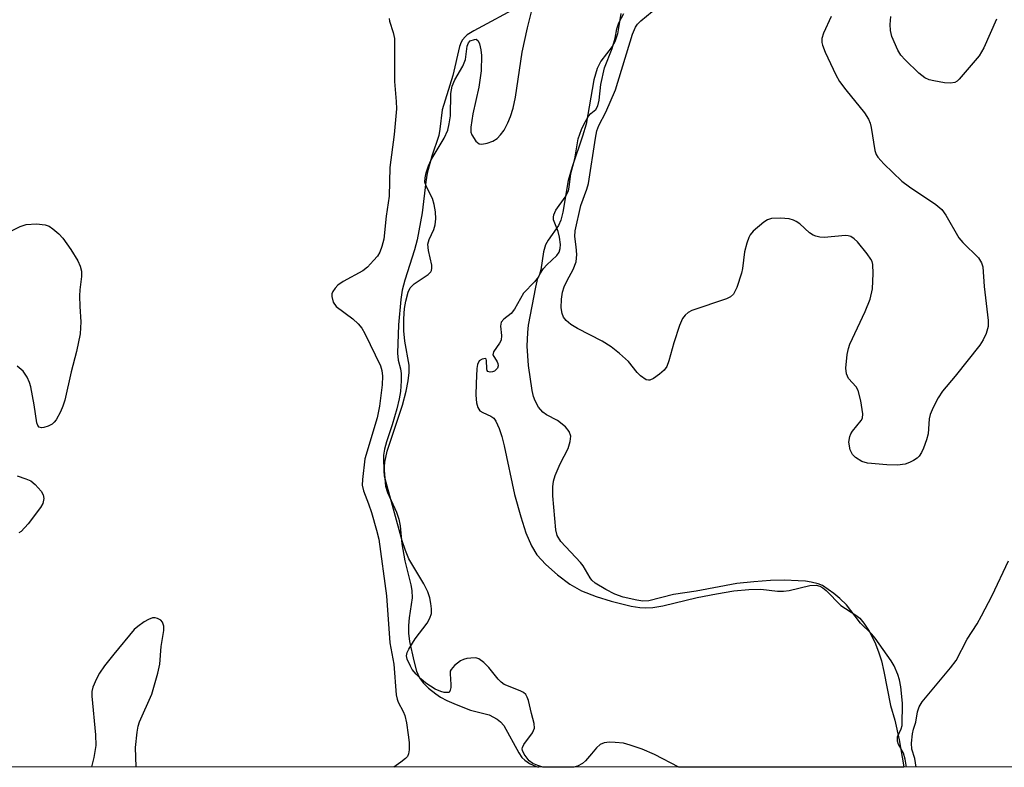
# Model space of a CAD drawing. Units: inches. Extents: x 1231770 to 1237770, y 561453 to 565454.
# Drawn here: x 1235527 to 1235713, y 561454 to 561595 of the extents above; entities that cross this region are included whole.
import ezdxf

# ---------------------------------------------------------------- set-up
doc = ezdxf.new("R2010")
doc.units = ezdxf.units.IN
doc.header["$MEASUREMENT"] = 0
for name, color, linetype in [('HYDRO-Stream Poly Centerlines', 142, 'Continuous'), ('HYDRO-Water Body', 4, 'Continuous'), ('NTRL-Trees', 3, 'Continuous'), ('Undefined', 1, 'Continuous')]:
    doc.layers.add(name, color=color, linetype=linetype)

msp = doc.modelspace()

# ---------------------------------------------------------------- linework, layer by layer
at = {"layer": 'HYDRO-Stream Poly Centerlines'}
msp.add_lwpolyline([(1235640.63, 561596.57), (1235640.44, 561595.33), (1235639.98, 561592.68), (1235639.5, 561591.17), (1235638.95, 561590.29), (1235636.81, 561587.52), (1235636.14, 561586.09), (1235635.52, 561583.98), (1235634.01, 561575.57), (1235633.35, 561573.29), (1235631.36, 561567.43), (1235630.61, 561564.85), (1235629.63, 561558.85), (1235629.23, 561557.33), (1235628.81, 561556.33), (1235626.84, 561553.54), (1235626.34, 561552.68), (1235625.97, 561551.3), (1235625.45, 561547.9), (1235625.2, 561547.03), (1235624.97, 561546.56), (1235624.24, 561545.64), (1235622.14, 561543.49), (1235620.44, 561540.46), (1235619.81, 561539.62), (1235618.42, 561538.56), (1235617.92, 561538.02), (1235617.81, 561537.23), (1235617.98, 561535.48), (1235617.93, 561534.59), (1235617.62, 561534), (1235616.45, 561532.37), (1235616.34, 561531.82), (1235617.17, 561530.48), (1235617.29, 561530.15), (1235617.31, 561529.7), (1235617.22, 561529.27), (1235616.63, 561528.7), (1235616.27, 561528.54), (1235615.81, 561528.52), (1235615.4, 561528.61), (1235615.26, 561528.8), (1235615.2, 561529.11), (1235615.15, 561530.7), (1235615.09, 561530.96), (1235614.95, 561531.09), (1235614.33, 561530.99), (1235613.71, 561530.65), (1235613.41, 561529.96), (1235613.28, 561529.19), (1235613.14, 561526.35), (1235613.13, 561524.11), (1235613.24, 561522.71), (1235613.48, 561521.81), (1235613.89, 561521.18), (1235614.46, 561520.84), (1235615.96, 561520.18), (1235616.52, 561519.8), (1235616.92, 561519.22), (1235617.55, 561517.83), (1235618.04, 561516.31), (1235618.49, 561514.5), (1235620.43, 561505.31), (1235621.61, 561501.04), (1235622.62, 561498.01), (1235623.67, 561495.56), (1235624.7, 561493.88), (1235626.37, 561492.03), (1235628.57, 561490.07), (1235630.95, 561488.31), (1235633.17, 561487.03), (1235635.95, 561485.93), (1235638.77, 561485.04), (1235642.58, 561484.13), (1235644.24, 561483.86), (1235645.36, 561483.78), (1235646.7, 561483.87), (1235648.57, 561484.19), (1235655.11, 561485.75), (1235658.79, 561486.48), (1235662.06, 561487), (1235664.93, 561487.29), (1235667.18, 561487.31), (1235670.33, 561486.98), (1235671.46, 561486.94), (1235672.54, 561487.09), (1235676.49, 561488.01), (1235677.66, 561488.08), (1235678.37, 561487.94), (1235678.95, 561487.6), (1235679.57, 561487.08), (1235682.33, 561484.27), (1235685.18, 561482.41), (1235685.95, 561481.82), (1235686.74, 561480.89), (1235687.73, 561479.35), (1235688.79, 561477.28), (1235689.54, 561475.47), (1235690.07, 561473.73), (1235690.55, 561471.74), (1235691.8, 561465.26), (1235692.59, 561462.51), (1235693.45, 561458.74), (1235694.25, 561454.01), (1235694.3, 561453.59)], dxfattribs=at)
for points in [[(1235625.82, 561453.6, 0), (1235624.86, 561453.87, 0), (1235623.94, 561454.28, 0), (1235623.24, 561454.79, 0), (1235622.3, 561456.06, 0), (1235621.98, 561456.74, 0), (1235621.92, 561457.03, 0), (1235621.95, 561457.29, 0), (1235622.2, 561457.85, 0), (1235623.87, 561460.08, 0), (1235624.25, 561460.96, 0), (1235624.19, 561461.85, 0), (1235623.68, 561463.77, 0), (1235623.1, 561466.23, 0), (1235622.87, 561466.88, 0), (1235622.58, 561467.36, 0), (1235622.14, 561467.71, 0), (1235621.54, 561468.03, 0), (1235618.5, 561469.27, 0), (1235617.92, 561469.7, 0), (1235617.34, 561470.29, 0), (1235615.55, 561472.46, 0), (1235614.63, 561473.44, 0), (1235613.7, 561474.11, 0), (1235613.07, 561474.3, 0), (1235612.14, 561474.28, 0), (1235611.42, 561474.18, 0), (1235610.73, 561474.01, 0), (1235610.18, 561473.77, 0), (1235609.06, 561472.88, 0), (1235608.43, 561472.12, 0), (1235608.26, 561471.77, 0), (1235608.2, 561471.25, 0), (1235608.37, 561469.26, 0), (1235608.34, 561468.66, 0), (1235608.25, 561468.16, 0), (1235608.05, 561467.77, 0), (1235607.78, 561467.71, 0), (1235607.09, 561467.77, 0), (1235606.44, 561467.94, 0), (1235605.41, 561468.38, 0), (1235603.64, 561469.49, 0), (1235602.65, 561470.32, 0), (1235601.76, 561471.21, 0), (1235601.05, 561472.12, 0), (1235600.7, 561472.72, 0), (1235600.09, 561474.09, 0), (1235599.95, 561474.71, 0), (1235600.07, 561475.3, 0), (1235600.36, 561475.97, 0), (1235601.57, 561477.9, 0), (1235603.85, 561480.89, 0), (1235604.4, 561481.84, 0), (1235604.67, 561482.71, 0), (1235604.68, 561483.58, 0), (1235604.56, 561484.62, 0), (1235604.35, 561485.67, 0), (1235603.99, 561486.86, 0), (1235603.26, 561488.34, 0), (1235600.41, 561493.08, 0), (1235599.76, 561494.65, 0), (1235599.13, 561496.53, 0), (1235597.49, 561502.54, 0), (1235596.06, 561507.57, 0), (1235595.8, 561508.8, 0), (1235595.69, 561509.86, 0), (1235595.82, 561511.43, 0), (1235596.3, 561513.53, 0), (1235599.21, 561522.23, 0), (1235599.86, 561524.88, 0), (1235600.25, 561526.87, 0), (1235600.44, 561528.46, 0), (1235600.45, 561529.85, 0), (1235599.62, 561534.36, 0), (1235599.46, 561536.32, 0), (1235599.44, 561538.63, 0), (1235599.58, 561540.58, 0), (1235599.82, 561541.99, 0), (1235600.25, 561543.65, 0), (1235600.62, 561544.5, 0), (1235601.41, 561545.25, 0), (1235604.05, 561547, 0), (1235604.55, 561547.51, 0), (1235604.69, 561547.77, 0), (1235604.77, 561548.24, 0), (1235604.73, 561548.82, 0), (1235604.1, 561551.59, 0), (1235604.01, 561552.8, 0), (1235604.25, 561553.66, 0), (1235605.12, 561555.59, 0), (1235605.4, 561556.43, 0), (1235605.51, 561557.56, 0), (1235605.43, 561558.93, 0), (1235605.21, 561560.3, 0), (1235604.87, 561561.45, 0), (1235603.73, 561563.69, 0), (1235603.45, 561564.56, 0), (1235603.49, 561565.37, 0), (1235603.7, 561566.34, 0), (1235604.14, 561567.67, 0), (1235604.62, 561568.78, 0), (1235607.11, 561572.87, 0), (1235607.79, 561574.41, 0), (1235608.07, 561575.62, 0), (1235608.3, 561577.15, 0), (1235608.38, 561581.34, 0), (1235608.58, 561582.77, 0), (1235609.1, 561583.94, 0), (1235610.63, 561586.58, 0), (1235611.16, 561587.81, 0), (1235611.47, 561590.34, 0), (1235611.68, 561590.96, 0), (1235612.04, 561591.36, 0), (1235612.82, 561591.63, 0), (1235613.15, 561591.66, 0), (1235613.52, 561591.38, 0), (1235613.8, 561590.8, 0), (1235614.08, 561589.63, 0), (1235614.2, 561588.55, 0), (1235614.12, 561585.64, 0), (1235613.7, 561582.56, 0), (1235612.53, 561577.53, 0), (1235612.14, 561574.98, 0), (1235612.17, 561574.04, 0), (1235612.32, 561573.53, 0), (1235613.1, 561572.35, 0), (1235613.73, 561571.83, 0), (1235614.25, 561571.76, 0), (1235615.26, 561571.92, 0), (1235616.31, 561572.31, 0), (1235617.13, 561572.8, 0), (1235617.81, 561573.5, 0), (1235618.45, 561574.43, 0), (1235619.19, 561575.8, 0), (1235619.71, 561577.02, 0), (1235620.18, 561578.56, 0), (1235620.63, 561580.69, 0), (1235621.9, 561589.23, 0), (1235622.89, 561593.85, 0), (1235625.34, 561603.74, 0)], [(1235651.62, 561453.6, 0), (1235647, 561455.96, 0), (1235644.68, 561456.98, 0), (1235642.39, 561457.78, 0), (1235641.11, 561458.1, 0), (1235639.55, 561458.28, 0), (1235638.48, 561458.3, 0), (1235637.48, 561458.2, 0), (1235636.71, 561457.9, 0), (1235636.02, 561457.27, 0), (1235635.03, 561456.12, 0), (1235633.92, 561454.78, 0), (1235633.35, 561454.25, 0), (1235632.38, 561453.77, 0), (1235631.72, 561453.6, 0)]]:
    msp.add_polyline3d(points, dxfattribs=at)
at = {"layer": 'HYDRO-Water Body'}
msp.add_lwpolyline([(1235640.63, 561596.57), (1235640.44, 561595.33), (1235639.98, 561592.68), (1235639.5, 561591.17), (1235638.95, 561590.29), (1235636.81, 561587.52), (1235636.14, 561586.09), (1235635.52, 561583.98), (1235634.01, 561575.57), (1235633.35, 561573.29), (1235631.36, 561567.43), (1235630.61, 561564.85), (1235629.63, 561558.85), (1235629.23, 561557.33), (1235628.81, 561556.33), (1235626.84, 561553.54), (1235626.34, 561552.68), (1235625.97, 561551.3), (1235625.45, 561547.9), (1235625.2, 561547.03), (1235624.97, 561546.56), (1235624.24, 561545.64), (1235622.14, 561543.49), (1235620.44, 561540.46), (1235619.81, 561539.62), (1235618.42, 561538.56), (1235617.92, 561538.02), (1235617.81, 561537.23), (1235617.98, 561535.48), (1235617.93, 561534.59), (1235617.62, 561534), (1235616.45, 561532.37), (1235616.34, 561531.82), (1235617.17, 561530.48), (1235617.29, 561530.15), (1235617.31, 561529.7), (1235617.22, 561529.27), (1235616.63, 561528.7), (1235616.27, 561528.54), (1235615.81, 561528.52), (1235615.4, 561528.61), (1235615.26, 561528.8), (1235615.2, 561529.11), (1235615.15, 561530.7), (1235615.09, 561530.96), (1235614.95, 561531.09), (1235614.33, 561530.99), (1235613.71, 561530.65), (1235613.41, 561529.96), (1235613.28, 561529.19), (1235613.14, 561526.35), (1235613.13, 561524.11), (1235613.24, 561522.71), (1235613.48, 561521.81), (1235613.89, 561521.18), (1235614.46, 561520.84), (1235615.96, 561520.18), (1235616.52, 561519.8), (1235616.92, 561519.22), (1235617.55, 561517.83), (1235618.04, 561516.31), (1235618.49, 561514.5), (1235620.43, 561505.31), (1235621.61, 561501.04), (1235622.62, 561498.01), (1235623.67, 561495.56), (1235624.7, 561493.88), (1235626.37, 561492.03), (1235628.57, 561490.07), (1235630.95, 561488.31), (1235633.17, 561487.03), (1235635.95, 561485.93), (1235638.77, 561485.04), (1235642.58, 561484.13), (1235644.24, 561483.86), (1235645.36, 561483.78), (1235646.7, 561483.87), (1235648.57, 561484.19), (1235655.11, 561485.75), (1235658.79, 561486.48), (1235662.06, 561487), (1235664.93, 561487.29), (1235667.18, 561487.31), (1235670.33, 561486.98), (1235671.46, 561486.94), (1235672.54, 561487.09), (1235676.49, 561488.01), (1235677.66, 561488.08), (1235678.37, 561487.94), (1235678.95, 561487.6), (1235679.57, 561487.08), (1235682.33, 561484.27), (1235685.18, 561482.41), (1235685.95, 561481.82), (1235686.74, 561480.89), (1235687.73, 561479.35), (1235688.79, 561477.28), (1235689.54, 561475.47), (1235690.07, 561473.73), (1235690.55, 561471.74), (1235691.8, 561465.26), (1235692.59, 561462.51), (1235693.45, 561458.74), (1235694.25, 561454.01), (1235694.3, 561453.59), (1235651.62, 561453.6), (1235647, 561455.96), (1235644.68, 561456.98), (1235642.39, 561457.78), (1235641.11, 561458.1), (1235639.55, 561458.28), (1235638.48, 561458.3), (1235637.48, 561458.2), (1235636.71, 561457.9), (1235636.02, 561457.27), (1235635.03, 561456.12), (1235633.92, 561454.78), (1235633.35, 561454.25), (1235632.38, 561453.77), (1235631.72, 561453.6), (1235625.82, 561453.6), (1235624.86, 561453.87), (1235623.94, 561454.28), (1235623.24, 561454.79), (1235622.3, 561456.06), (1235621.98, 561456.74), (1235621.92, 561457.03), (1235621.95, 561457.29), (1235622.2, 561457.85), (1235623.87, 561460.08), (1235624.25, 561460.96), (1235624.19, 561461.85), (1235623.68, 561463.77), (1235623.1, 561466.23), (1235622.87, 561466.88), (1235622.58, 561467.36), (1235622.14, 561467.71), (1235621.54, 561468.03), (1235618.5, 561469.27), (1235617.92, 561469.7), (1235617.34, 561470.29), (1235615.55, 561472.46), (1235614.63, 561473.44), (1235613.7, 561474.11), (1235613.07, 561474.3), (1235612.14, 561474.28), (1235611.42, 561474.18), (1235610.73, 561474.01), (1235610.18, 561473.77), (1235609.06, 561472.88), (1235608.43, 561472.12), (1235608.26, 561471.77), (1235608.2, 561471.25), (1235608.37, 561469.26), (1235608.34, 561468.66), (1235608.25, 561468.16), (1235608.05, 561467.77), (1235607.78, 561467.71), (1235607.09, 561467.77), (1235606.44, 561467.94), (1235605.41, 561468.38), (1235603.64, 561469.49), (1235602.65, 561470.32), (1235601.76, 561471.21), (1235601.05, 561472.12), (1235600.7, 561472.72), (1235600.09, 561474.09), (1235599.95, 561474.71), (1235600.07, 561475.3), (1235600.36, 561475.97), (1235601.57, 561477.9), (1235603.85, 561480.89), (1235604.4, 561481.84), (1235604.67, 561482.71), (1235604.68, 561483.58), (1235604.56, 561484.62), (1235604.35, 561485.67), (1235603.99, 561486.86), (1235603.26, 561488.34), (1235600.41, 561493.08), (1235599.76, 561494.65), (1235599.13, 561496.53), (1235597.49, 561502.54), (1235596.06, 561507.57), (1235595.8, 561508.8), (1235595.69, 561509.86), (1235595.82, 561511.43), (1235596.3, 561513.53), (1235599.21, 561522.23), (1235599.86, 561524.88), (1235600.25, 561526.87), (1235600.44, 561528.46), (1235600.45, 561529.85), (1235599.62, 561534.36), (1235599.46, 561536.32), (1235599.44, 561538.63), (1235599.58, 561540.58), (1235599.82, 561541.99), (1235600.25, 561543.65), (1235600.62, 561544.5), (1235601.41, 561545.25), (1235604.05, 561547), (1235604.55, 561547.51), (1235604.69, 561547.77), (1235604.77, 561548.24), (1235604.73, 561548.82), (1235604.1, 561551.59), (1235604.01, 561552.8), (1235604.25, 561553.66), (1235605.12, 561555.59), (1235605.4, 561556.43), (1235605.51, 561557.56), (1235605.43, 561558.93), (1235605.21, 561560.3), (1235604.87, 561561.45), (1235603.73, 561563.69), (1235603.45, 561564.56), (1235603.49, 561565.37), (1235603.7, 561566.34), (1235604.14, 561567.67), (1235604.62, 561568.78), (1235607.11, 561572.87), (1235607.79, 561574.41), (1235608.07, 561575.62), (1235608.3, 561577.15), (1235608.38, 561581.34), (1235608.58, 561582.77), (1235609.1, 561583.94), (1235610.63, 561586.58), (1235611.16, 561587.81), (1235611.47, 561590.34), (1235611.68, 561590.96), (1235612.04, 561591.36), (1235612.82, 561591.63), (1235613.15, 561591.66), (1235613.52, 561591.38), (1235613.8, 561590.8), (1235614.08, 561589.63), (1235614.2, 561588.55), (1235614.12, 561585.64), (1235613.7, 561582.56), (1235612.53, 561577.53), (1235612.14, 561574.98), (1235612.17, 561574.04), (1235612.32, 561573.53), (1235613.1, 561572.35), (1235613.73, 561571.83), (1235614.25, 561571.76), (1235615.26, 561571.92), (1235616.31, 561572.31), (1235617.13, 561572.8), (1235617.81, 561573.5), (1235618.45, 561574.43), (1235619.19, 561575.8), (1235619.71, 561577.02), (1235620.18, 561578.56), (1235620.63, 561580.69), (1235621.9, 561589.23), (1235622.89, 561593.85), (1235625.34, 561603.74)], dxfattribs=at)
at = {"layer": 'NTRL-Trees'}
msp.add_polyline3d([(1236135.83, 561453.55, 0), (1235276.43, 561453.64, 0), (1235353.54, 561554.99, 0), (1235434.83, 561638.84, 0), (1235483.62, 561689.18, 0), (1235562.16, 561787.26, 0), (1235578.77, 561901.31, 0), (1235554.62, 562108.06, 0), (1235538.39, 562191.69, 0), (1235508.27, 562358.74, 0)], dxfattribs=at)
at = {"layer": 'Undefined'}
for points, elevation in [([(1235621.63, 561598.08), (1235612.74, 561593.25), (1235611.48, 561592.48), (1235611.07, 561592.12), (1235610.59, 561591.53), (1235610.33, 561591.1), (1235610.03, 561590.31), (1235608.75, 561584.76), (1235606.74, 561578.29), (1235606.3, 561574.59), (1235606.09, 561573.42), (1235604.77, 561569.5), (1235603.89, 561566.28), (1235603.59, 561564.62), (1235602.92, 561558.74), (1235602, 561553.61), (1235601.48, 561551.73), (1235599.61, 561545.97), (1235599.11, 561544.05), (1235598.88, 561542.28), (1235598.44, 561537.51), (1235598.25, 561532.12), (1235598.34, 561530.77), (1235598.79, 561529.11), (1235598.92, 561528.27), (1235598.92, 561526.85), (1235598.8, 561524.86), (1235598.58, 561523.45), (1235598.14, 561521.52), (1235597.23, 561518.54), (1235596.13, 561515.31), (1235595.76, 561513.92), (1235595.56, 561512.79), (1235595.56, 561511.35), (1235595.96, 561506.87), (1235596.33, 561505.65), (1235598.03, 561501.95), (1235598.48, 561500.62), (1235598.73, 561499.33), (1235599.09, 561495.95), (1235599.6, 561492.7), (1235600.75, 561488.17), (1235600.97, 561487.06), (1235600.99, 561485.69), (1235600.47, 561481.92), (1235600.35, 561480.45), (1235600.32, 561478.99), (1235600.49, 561477.4), (1235601.34, 561473.74), (1235601.87, 561471.8), (1235602.39, 561470.53), (1235603.09, 561469.56), (1235604.14, 561468.59), (1235605.53, 561467.47), (1235606.39, 561466.88), (1235607.58, 561466.25), (1235609.37, 561465.44), (1235612.11, 561464.4), (1235615.62, 561463.51), (1235617.13, 561462.71), (1235617.8, 561462.19), (1235618.44, 561461.45), (1235621.29, 561456.29), (1235621.86, 561455.44), (1235622.39, 561454.88), (1235623.3, 561454.28), (1235624.57, 561453.72), (1235624.97, 561453.6)], 426), ([(1235680.54, 561595.98), (1235679.06, 561592.82), (1235678.77, 561591.81), (1235678.76, 561591.07), (1235678.86, 561590.55), (1235679.38, 561589.2), (1235681.39, 561584.92), (1235682.1, 561583.65), (1235683.28, 561582.08), (1235686.85, 561577.67), (1235687.62, 561576.5), (1235687.91, 561575.75), (1235688.1, 561574.92), (1235688.8, 561570.58), (1235689.08, 561569.78), (1235689.38, 561569.31), (1235690.55, 561568.01), (1235693.95, 561564.72), (1235695.4, 561563.67), (1235700.37, 561560.33), (1235701.5, 561559.39), (1235702.29, 561558.27), (1235704.74, 561553.98), (1235705.5, 561553.08), (1235708.49, 561550.2), (1235709.07, 561549.26), (1235709.3, 561548.47), (1235709.58, 561544.77), (1235710.34, 561538.33), (1235710.29, 561537.19), (1235709.93, 561535.87), (1235709.39, 561534.61), (1235708.75, 561533.63), (1235704.08, 561527.75), (1235701.65, 561524.87), (1235700.84, 561523.66), (1235699.87, 561521.83), (1235699.29, 561520.49), (1235699.12, 561519.66), (1235698.91, 561516.82), (1235698.61, 561515.7), (1235698.02, 561514.07), (1235697.67, 561513.28), (1235697.22, 561512.59), (1235696.82, 561512.22), (1235696.12, 561511.76), (1235695.36, 561511.37), (1235694.57, 561511.07), (1235693.14, 561510.88), (1235691.11, 561510.9), (1235687.4, 561511.24), (1235686.32, 561511.58), (1235685.12, 561512.31), (1235684.56, 561512.88), (1235684.11, 561513.8), (1235683.91, 561515.2), (1235684.04, 561516.31), (1235684.27, 561516.81), (1235684.59, 561517.29), (1235686.24, 561519.31), (1235686.46, 561519.8), (1235686.54, 561520.58), (1235686.13, 561523.09), (1235685.64, 561525.01), (1235685.25, 561525.71), (1235683.8, 561527.3), (1235683.42, 561528.17), (1235683.34, 561529.28), (1235683.58, 561531.86), (1235683.8, 561532.99), (1235684.09, 561533.82), (1235686.98, 561540.01), (1235687.93, 561542.33), (1235688.35, 561544.31), (1235688.52, 561547.2), (1235688.41, 561548.93), (1235688.28, 561549.47), (1235688.03, 561549.97), (1235687.37, 561550.92), (1235685.5, 561553.2), (1235684.92, 561553.82), (1235684.26, 561554.27), (1235683.76, 561554.39), (1235683.22, 561554.41), (1235679.2, 561554.06), (1235678.39, 561554.13), (1235677.6, 561554.3), (1235677.11, 561554.49), (1235676.4, 561554.95), (1235674.55, 561556.62), (1235673.9, 561557.1), (1235673.39, 561557.36), (1235672.58, 561557.57), (1235670.9, 561557.69), (1235669.23, 561557.63), (1235668.45, 561557.4), (1235667.72, 561556.95), (1235665.7, 561555.23), (1235665.15, 561554.57), (1235664.89, 561554.08), (1235664.52, 561552.99), (1235664.08, 561551.3), (1235663.7, 561548.16), (1235663.52, 561547.31), (1235662.63, 561544.55), (1235662.02, 561543.31), (1235661.43, 561542.79), (1235660.67, 561542.43), (1235654.09, 561540.2), (1235653.4, 561539.8), (1235652.8, 561539.3), (1235652.32, 561538.68), (1235651.75, 561537.37), (1235650.66, 561534.06), (1235649.74, 561530.66), (1235649.33, 561529.59), (1235648.83, 561528.91), (1235647.96, 561528.14), (1235646.79, 561527.3), (1235646.09, 561526.99), (1235645.86, 561526.96), (1235645.41, 561527.08), (1235644.33, 561527.84), (1235643.73, 561528.45), (1235642.06, 561530.51), (1235640.36, 561532.05), (1235638.81, 561533.31), (1235637.07, 561534.39), (1235632.38, 561536.77), (1235631.15, 561537.57), (1235630.24, 561538.28), (1235629.74, 561538.92), (1235629.46, 561539.63), (1235629.32, 561540.7), (1235629.34, 561542.34), (1235629.56, 561543.65), (1235629.89, 561544.68), (1235630.44, 561545.92), (1235631.6, 561547.96), (1235632.15, 561549.46), (1235632.25, 561550.84), (1235632.15, 561552.27), (1235631.88, 561554.24), (1235631.94, 561555.34), (1235633.03, 561560.12), (1235634.19, 561563.24), (1235634.48, 561564.27), (1235635.78, 561572.9), (1235636.07, 561574.31), (1235636.45, 561575.29), (1235637.79, 561577.81), (1235639.6, 561582.05), (1235642.81, 561592.59), (1235643.38, 561593.96), (1235643.8, 561594.53), (1235644.4, 561595.13), (1235648.72, 561598.71)], 428), ([(1235694.82, 561453.59), (1235694.59, 561455.08), (1235694.25, 561456.25), (1235693.3, 561457.9), (1235693.09, 561458.5), (1235693.09, 561459.34), (1235693.83, 561460.83), (1235694, 561461.49), (1235694.05, 561465.71), (1235693.77, 561468.82), (1235693.48, 561470.14), (1235693.15, 561471.18), (1235692.45, 561472.78), (1235691.92, 561473.74), (1235688.9, 561478.07), (1235688.17, 561478.9), (1235686.07, 561480.89), (1235684.29, 561483.29), (1235683.41, 561484.34), (1235682.17, 561485.55), (1235681.05, 561486.5), (1235678.86, 561488.02), (1235678.09, 561488.35), (1235676.76, 561488.69), (1235675.67, 561488.86), (1235674.26, 561488.94), (1235671.65, 561489.03), (1235669.04, 561489), (1235665.85, 561488.76), (1235662.63, 561488.39), (1235654.94, 561486.98), (1235650.58, 561486.3), (1235645.91, 561485.11), (1235644.79, 561485.09), (1235643.65, 561485.25), (1235641.04, 561485.85), (1235639.5, 561486.37), (1235637.74, 561487.27), (1235635.76, 561488.5), (1235635.13, 561489.06), (1235634.79, 561489.47), (1235633.44, 561491.77), (1235632.97, 561492.43), (1235629.22, 561496.37), (1235628.53, 561497.53), (1235628.25, 561498.62), (1235627.69, 561505.05), (1235627.69, 561506.76), (1235627.84, 561507.84), (1235628.14, 561508.93), (1235629.08, 561511.12), (1235630.6, 561514.03), (1235631.03, 561515.33), (1235631.13, 561516.35), (1235630.78, 561517.28), (1235630.12, 561518.11), (1235628.58, 561519.36), (1235626.51, 561520.43), (1235625.84, 561520.89), (1235624.98, 561521.88), (1235624.33, 561523.08), (1235624.06, 561523.89), (1235623.8, 561525.05), (1235623.08, 561529.77), (1235622.86, 561533.44), (1235622.96, 561536.02), (1235623.12, 561537.42), (1235624.46, 561544.64), (1235624.89, 561546.33), (1235625.37, 561547.29), (1235625.97, 561548.19), (1235626.55, 561548.87), (1235628.44, 561550.64), (1235628.89, 561551.28), (1235629.13, 561551.94), (1235629.17, 561552.72), (1235629, 561554.11), (1235628.72, 561555.17), (1235627.87, 561557.38), (1235627.81, 561557.89), (1235627.88, 561558.33), (1235628.3, 561559.26), (1235630.03, 561561.68), (1235630.68, 561562.93), (1235630.84, 561563.62), (1235631.11, 561566.18), (1235631.86, 561568.97), (1235632.55, 561572.79), (1235633.13, 561574.56), (1235633.64, 561575.62), (1235634.51, 561577.06), (1235634.95, 561577.58), (1235635.84, 561578.34), (1235636.25, 561579.02), (1235636.48, 561580.13), (1235636.81, 561583.07), (1235637.5, 561586.22), (1235638.95, 561589.92), (1235639.52, 561591.89), (1235639.83, 561593.64), (1235640.26, 561594.8), (1235641.2, 561596.55)], 426), ([(1235711.92, 561595.48), (1235709.48, 561590.02), (1235708.62, 561588.54), (1235704.84, 561584.06), (1235704.43, 561583.7), (1235703.97, 561583.44), (1235703.19, 561583.33), (1235702.04, 561583.42), (1235700, 561583.75), (1235699.15, 561583.96), (1235698.31, 561584.34), (1235697.15, 561585.25), (1235694.55, 561587.72), (1235693.77, 561588.61), (1235693.19, 561589.58), (1235692.05, 561592.18), (1235691.81, 561593.31), (1235691.74, 561594.47), (1235691.88, 561595.94)], 428), ([(1235524.61, 561555.14), (1235526.64, 561556.12), (1235527.78, 561556.5), (1235529.73, 561556.63), (1235531.38, 561556.48), (1235532.14, 561556.17), (1235532.85, 561555.69), (1235533.97, 561554.77), (1235534.75, 561553.92), (1235536.23, 561551.8), (1235537.55, 561549.62), (1235538.04, 561548.62), (1235538.25, 561547.68), (1235538.25, 561546.62), (1235537.93, 561544.13), (1235537.87, 561543), (1235537.93, 561540.99), (1235538.16, 561538.04), (1235538.02, 561535.79), (1235537.32, 561532.42), (1235536.3, 561528.59), (1235535.09, 561523.17), (1235534.74, 561522.06), (1235534.27, 561520.99), (1235533.44, 561519.45), (1235533.1, 561519), (1235532.69, 561518.63), (1235531.94, 561518.23), (1235531.15, 561517.98), (1235530.66, 561517.93), (1235530.25, 561518.07), (1235529.97, 561518.4), (1235529.81, 561518.88), (1235529.3, 561522.31), (1235528.65, 561525.72), (1235528.4, 561526.53), (1235527.95, 561527.54), (1235527.19, 561528.69), (1235526.09, 561529.63)], 430), ([(1235526.05, 561508.82), (1235527.72, 561508.29), (1235528.63, 561507.87), (1235529.49, 561507.17), (1235530.62, 561505.92), (1235531.03, 561505.25), (1235531.15, 561504.54), (1235530.93, 561503.58), (1235530.51, 561502.82), (1235528.16, 561499.75), (1235526.82, 561498.28), (1235526.38, 561498)], 430), ([(1235696.63, 561453.59), (1235696.38, 561455.23), (1235695.82, 561457.02), (1235695.8, 561458.16), (1235695.98, 561459.92), (1235696.16, 561460.76), (1235696.62, 561462.14), (1235696.89, 561464.09), (1235697.22, 561465.04), (1235697.82, 561466), (1235703.18, 561472.41), (1235704.24, 561473.84), (1235706.36, 561477.85), (1235708.2, 561480.75), (1235709.05, 561482.27), (1235711.05, 561486.13), (1235714.19, 561492.73)], 428)]:
    msp.add_lwpolyline(points, dxfattribs=dict(at, elevation=elevation))
for points in [[(1235596.68, 561595.61, 428), (1235596.73, 561595.09, 428), (1235597.43, 561592.94, 428), (1235597.64, 561591.8, 428), (1235597.65, 561583.66, 428), (1235598, 561579.84, 428), (1235598.04, 561578.46, 428), (1235597.61, 561573.56, 428), (1235596.78, 561567.3, 428), (1235596.68, 561561.86, 428), (1235596.08, 561558.07, 428), (1235595.63, 561553.75, 428), (1235595.26, 561552.34, 428), (1235594.86, 561551.26, 428), (1235594.43, 561550.54, 428), (1235593.7, 561549.67, 428), (1235592.52, 561548.43, 428), (1235591.65, 561547.72, 428), (1235587.9, 561545.7, 428), (1235586.94, 561545.03, 428), (1235586.4, 561544.46, 428), (1235585.98, 561543.83, 428), (1235585.8, 561543.38, 428), (1235585.76, 561542.86, 428), (1235586.01, 561541.8, 428), (1235586.59, 561540.99, 428), (1235589.76, 561538.64, 428), (1235590.79, 561537.69, 428), (1235591.5, 561536.83, 428), (1235592.05, 561535.84, 428), (1235595, 561529.72, 428), (1235595.29, 561528.82, 428), (1235595.37, 561527.74, 428), (1235595.31, 561526.09, 428), (1235594.85, 561522.04, 428), (1235594.36, 561519.87, 428), (1235592.05, 561512.05, 428), (1235591.6, 561508.17, 428), (1235591.55, 561507.05, 428), (1235591.78, 561505.97, 428), (1235592.73, 561503.56, 428), (1235593.29, 561501.87, 428), (1235594.28, 561498.53, 428), (1235594.67, 561496.83, 428), (1235596.16, 561486.07, 428), (1235596.79, 561477.14, 428), (1235597.51, 561473.09, 428), (1235597.98, 561467.28, 428), (1235598.16, 561466.45, 428), (1235598.35, 561465.92, 428), (1235599.31, 561464.14, 428), (1235599.61, 561463.35, 428), (1235599.92, 561461.98, 428), (1235600.27, 561459.71, 428), (1235600.42, 561458.28, 428), (1235600.46, 561456.87, 428), (1235600.35, 561456.08, 428), (1235600.13, 561455.62, 428), (1235599.76, 561455.22, 428), (1235598.85, 561454.5, 428), (1235597.57, 561453.6, 428)], [(1235548.64, 561453.61, 428), (1235548.53, 561457.29, 428), (1235548.81, 561460.22, 428), (1235549.01, 561461.37, 428), (1235549.27, 561462.19, 428), (1235551.62, 561467.45, 428), (1235552.74, 561471.39, 428), (1235553.11, 561473.09, 428), (1235553.42, 561476.49, 428), (1235553.91, 561479.53, 428), (1235553.91, 561480.35, 428), (1235553.66, 561481.1, 428), (1235553.34, 561481.44, 428), (1235552.71, 561481.79, 428), (1235552.25, 561481.91, 428), (1235551.75, 561481.89, 428), (1235550.96, 561481.58, 428), (1235550.19, 561481.14, 428), (1235548.94, 561480.28, 428), (1235548.29, 561479.69, 428), (1235544.38, 561475.04, 428), (1235542.64, 561472.79, 428), (1235541.66, 561471.39, 428), (1235541.12, 561470.35, 428), (1235540.45, 561468.73, 428), (1235540.24, 561467.9, 428), (1235540.21, 561467.04, 428), (1235540.95, 561459.72, 428), (1235541.02, 561457.67, 428), (1235540.61, 561455.41, 428), (1235540.17, 561453.61, 428)]]:
    msp.add_polyline3d(points, dxfattribs=at)

doc.saveas('drawing.dxf')
